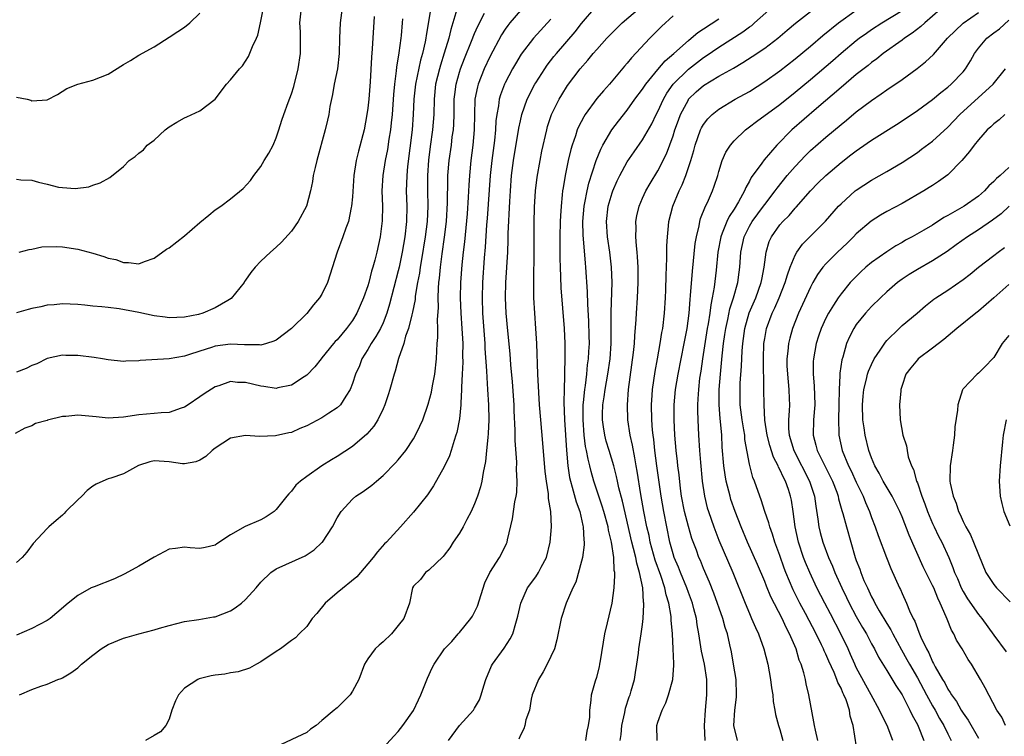
# Model space of a CAD drawing. Units: inches. Extents: x 2574000 to 2577000, y 1509000 to 1512000.
# Drawn here: x 2575683 to 2575812, y 1509194 to 1509287 of the extents above; entities that cross this region are included whole.
import ezdxf

# ---------------------------------------------------------------- set-up
doc = ezdxf.new("R2010")
doc.units = ezdxf.units.IN
doc.header["$MEASUREMENT"] = 0
doc.layers.add('LD25741509_2ft', color=100, linetype='Continuous')

msp = doc.modelspace()

# ---------------------------------------------------------------- linework, layer by layer
at = {"layer": 'LD25741509_2ft'}
for points, elevation in [([(2575725.65, 1509289), (2575725.38, 1509287), (2575725.3, 1509285), (2575725.26, 1509283), (2575725.02, 1509281), (2575724.6, 1509279), (2575724.37, 1509277.63), (2575724.05, 1509276.05), (2575723.9, 1509275), (2575723.74, 1509274.26), (2575723.42, 1509273), (2575722.31, 1509269), (2575722.09, 1509268.09), (2575721.86, 1509267), (2575721.75, 1509266.25), (2575721.51, 1509265), (2575720.96, 1509263), (2575719.88, 1509261), (2575719, 1509259.73), (2575717.72, 1509258.28), (2575717, 1509257.62), (2575716.24, 1509257), (2575715, 1509255.82), (2575714.24, 1509255), (2575713.68, 1509254.32), (2575713, 1509253.31), (2575712.87, 1509253.13), (2575712.8, 1509253), (2575711.1, 1509250.9), (2575710.65, 1509250.65), (2575709, 1509249.67), (2575707.4, 1509249), (2575706.83, 1509248.83), (2575705, 1509248.46), (2575703, 1509248.36), (2575702.45, 1509248.45), (2575701, 1509248.63), (2575699, 1509249.09), (2575696.43, 1509249.57), (2575695, 1509249.71), (2575694.16, 1509249.84), (2575693, 1509249.92), (2575691.95, 1509250.05), (2575691, 1509250.13), (2575689, 1509250.22), (2575687.9, 1509250.1), (2575687, 1509250.03), (2575686.18, 1509249.82), (2575685, 1509249.6), (2575684.52, 1509249.48), (2575682.98, 1509249.02)], 9110), ([(2575740.8, 1509289.2), (2575739.87, 1509286.13), (2575739.62, 1509285), (2575739.03, 1509283.03), (2575738.51, 1509281.49), (2575738.38, 1509281), (2575737.89, 1509279), (2575737.7, 1509277), (2575737.66, 1509275), (2575737.5, 1509273), (2575737.18, 1509270.82), (2575736.95, 1509269.05), (2575736.82, 1509267), (2575736.82, 1509265), (2575736.85, 1509263), (2575736.77, 1509261), (2575736.53, 1509259), (2575736.02, 1509256.02), (2575735.86, 1509255), (2575735.76, 1509254.24), (2575735.53, 1509253), (2575735.23, 1509251.23), (2575735.2, 1509250.8), (2575734.88, 1509249.12), (2575734.78, 1509248.78), (2575734.35, 1509247), (2575733.96, 1509245.96), (2575733.71, 1509245), (2575733.05, 1509243.05), (2575732.61, 1509241.39), (2575732.47, 1509241), (2575731.91, 1509239), (2575731.69, 1509238.31), (2575731.25, 1509237), (2575731, 1509236.44), (2575730.3, 1509235), (2575729.81, 1509234.19), (2575728.88, 1509233.12), (2575727, 1509231.51), (2575725, 1509230.22), (2575724.24, 1509229.76), (2575723, 1509228.98), (2575721, 1509227.61), (2575720.17, 1509227), (2575719.56, 1509226.44), (2575719, 1509225.67), (2575718.67, 1509225.33), (2575718.42, 1509225), (2575717, 1509223.26), (2575716.72, 1509223), (2575715.69, 1509222.31), (2575715, 1509221.9), (2575712.96, 1509221.04), (2575711, 1509219.97), (2575709.24, 1509218.76), (2575709, 1509218.58), (2575707.72, 1509218.28), (2575707, 1509218.16), (2575705.74, 1509218.26), (2575705, 1509218.35), (2575703.82, 1509218.18), (2575703, 1509218.07), (2575701, 1509217.03), (2575699, 1509215.83), (2575697.17, 1509214.83), (2575695.81, 1509214.19), (2575693.16, 1509213.16), (2575692.78, 1509213), (2575691, 1509211.99), (2575689.75, 1509211), (2575688.28, 1509209.72), (2575687.39, 1509209), (2575687, 1509208.74), (2575685, 1509207.67), (2575683, 1509206.83)], 9118), ([(2575737.28, 1509289), (2575736.64, 1509285.36), (2575736.61, 1509285), (2575736.52, 1509284.52), (2575736.17, 1509283), (2575735.89, 1509282.11), (2575735.24, 1509279), (2575735.04, 1509277), (2575734.96, 1509275), (2575734.8, 1509273), (2575734.21, 1509268.21), (2575734.1, 1509267), (2575734.08, 1509265.92), (2575734.05, 1509265), (2575734.12, 1509263), (2575734.09, 1509261), (2575733.86, 1509259), (2575733.52, 1509257), (2575733.11, 1509255), (2575733, 1509254.52), (2575731.85, 1509250.15), (2575731.49, 1509249), (2575731, 1509247.73), (2575730.67, 1509247), (2575730.08, 1509245.92), (2575729.46, 1509245), (2575729, 1509244.21), (2575728.23, 1509243), (2575727.9, 1509242.1), (2575727.41, 1509241), (2575727, 1509239.76), (2575726.71, 1509239), (2575726.11, 1509238.11), (2575725.43, 1509237), (2575725, 1509236.6), (2575723.88, 1509235.88), (2575723, 1509235.28), (2575721, 1509234.21), (2575720.12, 1509233.88), (2575719, 1509233.37), (2575718.68, 1509233.32), (2575716.9, 1509232.9), (2575714.83, 1509232.83), (2575713, 1509232.95), (2575711, 1509232.6), (2575709, 1509231.3), (2575708.62, 1509231), (2575707.78, 1509230.22), (2575707, 1509229.75), (2575706.47, 1509229.53), (2575705, 1509229.25), (2575704.74, 1509229.26), (2575703, 1509229.51), (2575701, 1509229.66), (2575700.47, 1509229.53), (2575698.97, 1509229.03), (2575697, 1509227.94), (2575695.36, 1509227.36), (2575695, 1509227.27), (2575694.29, 1509227), (2575693.4, 1509226.6), (2575693, 1509226.33), (2575692.25, 1509225.75), (2575691.53, 1509225), (2575691, 1509224.52), (2575689.46, 1509223), (2575689.25, 1509222.75), (2575689, 1509222.55), (2575688.19, 1509221.81), (2575687.21, 1509221), (2575687, 1509220.8), (2575685.16, 1509218.84), (2575684.32, 1509217.68), (2575683.74, 1509217), (2575683, 1509216.33)], 9116), ([(2575683, 1509266.53), (2575683.55, 1509266.45), (2575685, 1509266.39), (2575685.86, 1509266.14), (2575687, 1509265.9), (2575688.5, 1509265.5), (2575689, 1509265.43), (2575690.69, 1509265.31), (2575692.47, 1509265.54), (2575693, 1509265.77), (2575693.96, 1509266.04), (2575695.22, 1509266.78), (2575697, 1509268.22), (2575697.76, 1509269), (2575698.51, 1509269.49), (2575699, 1509269.96), (2575699.61, 1509270.39), (2575700.11, 1509271), (2575701, 1509271.67), (2575702.45, 1509273), (2575703, 1509273.4), (2575704.01, 1509273.99), (2575705, 1509274.59), (2575705.31, 1509274.69), (2575707, 1509275.49), (2575709, 1509277), (2575710.48, 1509279), (2575711, 1509279.54), (2575712.22, 1509281), (2575712.61, 1509281.39), (2575713, 1509281.99), (2575713.39, 1509282.61), (2575713.9, 1509283.9), (2575714.41, 1509285), (2575714.58, 1509285.42), (2575714.97, 1509287), (2575715.36, 1509289)], 9106), ([(2575683.33, 1509257), (2575684.65, 1509257.35), (2575685, 1509257.38), (2575686.32, 1509257.68), (2575688.26, 1509257.74), (2575689, 1509257.69), (2575691, 1509257.38), (2575693, 1509256.84), (2575694.42, 1509256.42), (2575695, 1509256.2), (2575696.01, 1509256.01), (2575697, 1509255.61), (2575697.64, 1509255.64), (2575699, 1509255.44), (2575699.74, 1509255.74), (2575701, 1509256.18), (2575702.63, 1509257.37), (2575703, 1509257.56), (2575705, 1509259.1), (2575707, 1509260.88), (2575708.16, 1509261.84), (2575709, 1509262.51), (2575709.74, 1509263), (2575711, 1509263.95), (2575712.67, 1509265.33), (2575713.64, 1509266.36), (2575714.06, 1509267), (2575715, 1509268.22), (2575715.45, 1509269), (2575716.06, 1509269.94), (2575716.6, 1509271), (2575717, 1509271.94), (2575717.36, 1509273), (2575717.74, 1509274.26), (2575717.99, 1509275), (2575718.59, 1509276.59), (2575719, 1509277.74), (2575719.3, 1509278.7), (2575719.89, 1509281), (2575720.19, 1509283), (2575720.17, 1509284.17), (2575720.2, 1509285), (2575720.18, 1509285.82), (2575720.12, 1509287), (2575720.32, 1509289)], 9108), ([(2575749, 1509288.62), (2575747.61, 1509287), (2575747.34, 1509286.66), (2575747, 1509286.17), (2575746.54, 1509285.46), (2575745, 1509282.56), (2575744.26, 1509281), (2575743.46, 1509279), (2575743.36, 1509278.64), (2575743.04, 1509277), (2575742.97, 1509275), (2575742.94, 1509273), (2575742.76, 1509271), (2575742.5, 1509269), (2575742.32, 1509267), (2575742.23, 1509265.77), (2575742.17, 1509264.17), (2575742.01, 1509262.01), (2575741.66, 1509258.34), (2575741.5, 1509257), (2575741.33, 1509255.33), (2575741.15, 1509253), (2575741.1, 1509251), (2575741.18, 1509249), (2575741.33, 1509247), (2575741.44, 1509245), (2575741.42, 1509243.42), (2575741.44, 1509242.56), (2575741.35, 1509241), (2575741.28, 1509239.28), (2575741.29, 1509239), (2575741.19, 1509237.19), (2575741.19, 1509237), (2575741, 1509235.16), (2575740.66, 1509233.34), (2575740.56, 1509233), (2575740.31, 1509232.31), (2575739.93, 1509231), (2575739.69, 1509230.31), (2575739, 1509228.86), (2575737.62, 1509226.38), (2575736.81, 1509225.19), (2575735, 1509222.94), (2575733.27, 1509221), (2575731.44, 1509219), (2575731.21, 1509218.79), (2575730.26, 1509217.74), (2575729.7, 1509217), (2575729, 1509216.14), (2575727.55, 1509214.45), (2575725, 1509212.36), (2575723.43, 1509211), (2575722.33, 1509209.67), (2575721.7, 1509209), (2575721, 1509207.93), (2575720.01, 1509207), (2575719.52, 1509206.48), (2575719, 1509206.1), (2575717.56, 1509205), (2575717, 1509204.68), (2575715, 1509203.33), (2575714.44, 1509203), (2575713.51, 1509202.49), (2575712.01, 1509201.99), (2575711, 1509201.87), (2575710.28, 1509201.72), (2575709, 1509201.58), (2575708.5, 1509201.5), (2575706.91, 1509201.09), (2575706.74, 1509201), (2575705, 1509199.86), (2575704.19, 1509199), (2575703.8, 1509198.2), (2575703.35, 1509197), (2575703, 1509195.82), (2575702.54, 1509195), (2575701.85, 1509194.15), (2575701, 1509193.69), (2575699.9, 1509193)], 9122), ([(2575731, 1509192.06), (2575732.43, 1509193.57), (2575733, 1509194.2), (2575733.6, 1509195), (2575735, 1509196.95), (2575735.64, 1509198.36), (2575735.96, 1509199), (2575736.81, 1509201.19), (2575737.45, 1509202.55), (2575737.72, 1509203), (2575739.07, 1509205), (2575740, 1509206), (2575740.85, 1509207), (2575741, 1509207.14), (2575742.52, 1509209), (2575742.71, 1509209.29), (2575743.38, 1509210.62), (2575744.34, 1509213.66), (2575744.98, 1509215), (2575746.27, 1509217), (2575746.53, 1509217.47), (2575747.18, 1509218.82), (2575747.25, 1509219), (2575747.3, 1509219.3), (2575747.95, 1509222.05), (2575748.29, 1509224.29), (2575748.45, 1509225), (2575748.51, 1509225.49), (2575748.57, 1509227), (2575748.5, 1509228.5), (2575748.51, 1509229.49), (2575748.32, 1509232.32), (2575748.33, 1509233.67), (2575748.2, 1509236.2), (2575748.18, 1509237), (2575747.98, 1509239.98), (2575747.76, 1509242.24), (2575747.66, 1509243.66), (2575747.34, 1509246.66), (2575747.13, 1509249), (2575747.04, 1509251), (2575747.09, 1509253), (2575747.33, 1509257), (2575747.4, 1509258.6), (2575747.41, 1509259.41), (2575747.61, 1509263.61), (2575747.69, 1509265), (2575747.85, 1509267), (2575748.11, 1509269), (2575748.8, 1509273.2), (2575749, 1509274.18), (2575749.19, 1509275), (2575749.89, 1509277), (2575750.91, 1509279), (2575751, 1509279.15), (2575752.19, 1509281), (2575752.52, 1509281.48), (2575753.39, 1509282.61), (2575753.71, 1509283), (2575756.16, 1509285.84), (2575757, 1509286.91), (2575758.87, 1509289.13)], 9126), ([(2575739.56, 1509193), (2575741, 1509194.98), (2575742.85, 1509197), (2575743, 1509197.23), (2575743.64, 1509198.36), (2575743.87, 1509199), (2575744.19, 1509200.19), (2575744.48, 1509201), (2575745.21, 1509202.79), (2575745.33, 1509203), (2575746.87, 1509205.13), (2575747.67, 1509206.33), (2575748, 1509207), (2575748.38, 1509208.38), (2575748.59, 1509209), (2575748.68, 1509209.32), (2575749.04, 1509211), (2575749.93, 1509213), (2575751, 1509214.45), (2575751.37, 1509215), (2575751.73, 1509215.73), (2575752.4, 1509217), (2575752.9, 1509219), (2575753.07, 1509221), (2575752.99, 1509223), (2575752.7, 1509224.7), (2575752.7, 1509225), (2575752.68, 1509225.32), (2575752.4, 1509227), (2575752.25, 1509228.25), (2575751.95, 1509231.95), (2575751.66, 1509235), (2575751.5, 1509237), (2575751.4, 1509238.6), (2575751.29, 1509241), (2575751.15, 1509245), (2575751.04, 1509247), (2575750.88, 1509249), (2575750.75, 1509251), (2575750.74, 1509253), (2575750.8, 1509257.2), (2575750.81, 1509260.81), (2575750.86, 1509262.86), (2575750.98, 1509265), (2575751.18, 1509266.82), (2575751.57, 1509269), (2575751.81, 1509270.19), (2575752.44, 1509273), (2575752.57, 1509273.43), (2575753.09, 1509275), (2575754.08, 1509277), (2575754.42, 1509277.58), (2575755.19, 1509278.81), (2575756.84, 1509281), (2575757.85, 1509282.15), (2575758.54, 1509283), (2575759, 1509283.54), (2575760.32, 1509285), (2575761, 1509285.73), (2575762.31, 1509287), (2575764.65, 1509289)], 9128), ([(2575762.09, 1509193), (2575762.2, 1509193.8), (2575762.27, 1509195), (2575762.67, 1509196.67), (2575762.77, 1509197.23), (2575763.26, 1509198.74), (2575763.37, 1509199), (2575763.53, 1509199.53), (2575763.93, 1509201), (2575764.06, 1509201.94), (2575764.26, 1509203), (2575764.46, 1509204.46), (2575764.52, 1509205), (2575764.83, 1509207), (2575765, 1509208.23), (2575765.09, 1509209), (2575765.17, 1509210.83), (2575765.15, 1509211), (2575765.13, 1509211.13), (2575765.02, 1509213), (2575764.62, 1509215), (2575764.23, 1509216.23), (2575764.1, 1509217), (2575763.83, 1509218.17), (2575763.6, 1509219), (2575762.36, 1509224.36), (2575761.89, 1509226.11), (2575761.7, 1509227), (2575761.59, 1509227.59), (2575761.23, 1509229), (2575760.63, 1509231), (2575760.24, 1509232.24), (2575760.04, 1509233), (2575759.89, 1509234.11), (2575759.74, 1509235), (2575759.75, 1509235.75), (2575759.81, 1509237), (2575759.98, 1509238.02), (2575760.12, 1509239), (2575760.47, 1509241), (2575760.75, 1509243), (2575760.88, 1509245), (2575760.89, 1509249.11), (2575761.01, 1509253), (2575760.95, 1509255), (2575760.71, 1509257), (2575760.4, 1509259), (2575760.26, 1509261), (2575760.5, 1509263), (2575761, 1509264.73), (2575761.09, 1509265), (2575761.68, 1509266.32), (2575762.01, 1509267), (2575763, 1509268.79), (2575763.9, 1509270.1), (2575765, 1509271.68), (2575766.21, 1509273.79), (2575766.79, 1509275), (2575767, 1509275.4), (2575767.73, 1509277), (2575768.19, 1509277.81), (2575769.02, 1509279), (2575771, 1509280.95), (2575773, 1509282.48), (2575773.32, 1509282.68), (2575775, 1509283.85), (2575778.16, 1509285.84), (2575779, 1509286.48), (2575779.31, 1509286.69), (2575779.67, 1509287), (2575781.88, 1509289)], 9134), ([(2575773.19, 1509193), (2575773.11, 1509195), (2575773.24, 1509197), (2575773.44, 1509199), (2575773.43, 1509201), (2575773.1, 1509203), (2575772.72, 1509204.72), (2575772.38, 1509207), (2575772.17, 1509208.17), (2575772.06, 1509209), (2575771.74, 1509210.26), (2575771.53, 1509211), (2575771, 1509212.42), (2575770.8, 1509213), (2575769.98, 1509215), (2575769.71, 1509215.71), (2575769.15, 1509217), (2575769, 1509217.48), (2575768.59, 1509219), (2575768.18, 1509221), (2575767.78, 1509223), (2575767.44, 1509225), (2575766.86, 1509229), (2575766.59, 1509231), (2575766.46, 1509232.46), (2575766.39, 1509233), (2575766.32, 1509233.68), (2575766.23, 1509235), (2575766.18, 1509237), (2575766.26, 1509238.26), (2575766.29, 1509239), (2575766.64, 1509241.36), (2575766.96, 1509243), (2575767.32, 1509245), (2575767.54, 1509246.46), (2575767.65, 1509247), (2575767.88, 1509249), (2575768.01, 1509251), (2575768.05, 1509252.05), (2575768.08, 1509253.92), (2575768.19, 1509256.19), (2575768.18, 1509257.82), (2575768.25, 1509259), (2575768.41, 1509260.41), (2575768.45, 1509261), (2575768.97, 1509263), (2575769.8, 1509265), (2575770.2, 1509265.8), (2575770.67, 1509267), (2575771.33, 1509269), (2575771.71, 1509270.29), (2575771.89, 1509271), (2575772.61, 1509273), (2575772.73, 1509273.27), (2575773, 1509273.72), (2575773.55, 1509274.45), (2575774.1, 1509275), (2575775, 1509275.72), (2575777.15, 1509277), (2575779, 1509278.04), (2575781, 1509279.33), (2575783, 1509280.75), (2575785, 1509282.29), (2575787, 1509283.98), (2575788.62, 1509285.38), (2575790.66, 1509287), (2575793, 1509288.66)], 9138), ([(2575777.45, 1509193), (2575776.98, 1509195), (2575777.09, 1509197), (2575777.31, 1509198.69), (2575777.32, 1509199), (2575777.26, 1509201), (2575776.93, 1509203), (2575776.64, 1509204.64), (2575776.45, 1509205.55), (2575776.11, 1509207), (2575775.82, 1509207.82), (2575775.52, 1509209), (2575774.33, 1509212.33), (2575773.77, 1509213.77), (2575773, 1509215.55), (2575772.58, 1509216.58), (2575772.39, 1509217), (2575772.05, 1509217.95), (2575771.47, 1509219.47), (2575771, 1509221.05), (2575770.5, 1509223), (2575770.12, 1509225), (2575769.99, 1509226.01), (2575769.8, 1509227.8), (2575769.63, 1509229), (2575769.57, 1509229.57), (2575769.39, 1509231), (2575769.24, 1509233), (2575769.15, 1509235), (2575769.14, 1509237), (2575769.32, 1509239), (2575769.66, 1509241), (2575770.46, 1509245), (2575770.84, 1509247), (2575771.09, 1509249), (2575771.22, 1509250.78), (2575771.29, 1509251.29), (2575771.53, 1509254.47), (2575771.9, 1509258.1), (2575772.06, 1509259), (2575772.41, 1509260.41), (2575772.51, 1509261), (2575772.61, 1509261.39), (2575773.25, 1509263), (2575773.49, 1509263.49), (2575774.17, 1509265), (2575774.39, 1509265.61), (2575774.85, 1509267), (2575775, 1509267.56), (2575775.45, 1509269), (2575775.92, 1509270.08), (2575776.51, 1509271), (2575777, 1509271.58), (2575778.47, 1509273), (2575779, 1509273.38), (2575779.92, 1509274.08), (2575783, 1509276.33), (2575785, 1509277.92), (2575787, 1509279.59), (2575789.91, 1509282.09), (2575791, 1509283.05), (2575793, 1509284.7), (2575793.39, 1509285), (2575794.33, 1509285.67), (2575795, 1509286.13), (2575796.37, 1509287), (2575799, 1509288.63)], 9140), ([(2575805, 1509289.62), (2575801.96, 1509287), (2575801.47, 1509286.53), (2575800.34, 1509285.66), (2575799.32, 1509285), (2575799, 1509284.75), (2575796.51, 1509283), (2575795.68, 1509282.32), (2575795, 1509281.84), (2575794.55, 1509281.45), (2575793, 1509280.23), (2575791, 1509278.54), (2575787.79, 1509275.79), (2575784.57, 1509273), (2575782.58, 1509271), (2575780.93, 1509269.07), (2575780.63, 1509268.64), (2575779.25, 1509266.75), (2575779, 1509266.26), (2575778.54, 1509265.46), (2575778.37, 1509265), (2575777.59, 1509263.59), (2575777, 1509262.62), (2575776.34, 1509261.66), (2575776.03, 1509261), (2575775.45, 1509259.45), (2575775.25, 1509259), (2575774.86, 1509257), (2575774.63, 1509254.63), (2575774.38, 1509252.38), (2575774.14, 1509251), (2575773.93, 1509250.07), (2575773.8, 1509249), (2575773.59, 1509247.6), (2575773.48, 1509247), (2575772.84, 1509243), (2575772.62, 1509241.38), (2575772.48, 1509240.48), (2575772.31, 1509239), (2575772.25, 1509237.75), (2575772.19, 1509237), (2575772.19, 1509236.19), (2575772.23, 1509235), (2575772.32, 1509233), (2575772.45, 1509231), (2575772.58, 1509229.42), (2575772.83, 1509227), (2575773.11, 1509225), (2575773.48, 1509223.48), (2575773.62, 1509223), (2575774.32, 1509221), (2575775, 1509219.27), (2575776.82, 1509215), (2575778.43, 1509211), (2575779, 1509209.64), (2575779.29, 1509209), (2575779.8, 1509207.8), (2575780.18, 1509207), (2575780.89, 1509205), (2575781.4, 1509203), (2575781.77, 1509201), (2575781.9, 1509199.9), (2575782.05, 1509199), (2575782.12, 1509198.12), (2575782.34, 1509197), (2575782.43, 1509196.43), (2575782.81, 1509195), (2575783, 1509194.45), (2575783.4, 1509193)], 9142), ([(2575733.55, 1509287.55), (2575733.49, 1509287), (2575733.36, 1509285.36), (2575733.32, 1509285), (2575733.07, 1509283.07), (2575732.77, 1509281.23), (2575732.74, 1509280.74), (2575732.5, 1509279), (2575732.37, 1509277.63), (2575732.18, 1509275), (2575732.08, 1509273.92), (2575731.97, 1509273), (2575731.77, 1509271.77), (2575731.57, 1509270.43), (2575731.3, 1509269), (2575730.99, 1509267), (2575730.86, 1509265), (2575730.93, 1509263), (2575730.91, 1509261.09), (2575730.64, 1509259), (2575730.2, 1509257), (2575729.93, 1509255.93), (2575729.67, 1509255), (2575729.51, 1509254.49), (2575729.12, 1509253), (2575729, 1509252.58), (2575728.44, 1509251), (2575727.58, 1509249), (2575727, 1509248.03), (2575726.23, 1509247), (2575725, 1509245.51), (2575724.74, 1509245.26), (2575724.51, 1509245), (2575723, 1509243.13), (2575722.88, 1509243), (2575722.05, 1509241.95), (2575721, 1509240.86), (2575720.65, 1509240.65), (2575719, 1509239.56), (2575717.2, 1509239.2), (2575717, 1509239.14), (2575715.39, 1509239.39), (2575715, 1509239.41), (2575713, 1509239.92), (2575711.92, 1509239.92), (2575711, 1509240.05), (2575709.48, 1509239.48), (2575709, 1509239.34), (2575707.56, 1509238.44), (2575707, 1509238.02), (2575705.49, 1509237), (2575705, 1509236.69), (2575704.56, 1509236.56), (2575703, 1509235.99), (2575701.94, 1509235.94), (2575701, 1509235.83), (2575699, 1509235.68), (2575697, 1509235.37), (2575695, 1509235.23), (2575693.43, 1509235.43), (2575691, 1509235.64), (2575689.46, 1509235.46), (2575689, 1509235.45), (2575687.04, 1509234.96), (2575687, 1509234.94), (2575685.48, 1509234.52), (2575685, 1509234.22), (2575684.07, 1509233.93), (2575682.79, 1509233.21)], 9114), ([(2575683, 1509277.28), (2575684.4, 1509277), (2575684.87, 1509276.87), (2575685, 1509276.82), (2575687, 1509276.94), (2575688.35, 1509277.65), (2575689.57, 1509278.43), (2575691, 1509279), (2575693, 1509279.5), (2575695, 1509280.31), (2575697, 1509281.56), (2575697.92, 1509282.08), (2575699, 1509282.8), (2575701, 1509283.86), (2575703, 1509285.12), (2575704.13, 1509285.87), (2575705, 1509286.47), (2575705.67, 1509287), (2575707, 1509288.29)], 9104), ([(2575729.83, 1509287.83), (2575729.6, 1509283.6), (2575729.5, 1509282.5), (2575729.3, 1509279.3), (2575729.12, 1509277), (2575729, 1509275.85), (2575728.89, 1509275), (2575728.51, 1509273), (2575727.79, 1509270.21), (2575727.49, 1509269), (2575727.19, 1509267), (2575727, 1509264.22), (2575726.89, 1509263), (2575726.84, 1509262.84), (2575726.46, 1509261), (2575726.11, 1509260.11), (2575725.73, 1509259), (2575724.98, 1509257), (2575723.72, 1509253), (2575723, 1509251.49), (2575722.7, 1509251), (2575721.9, 1509250.1), (2575721, 1509248.96), (2575718.99, 1509247), (2575717, 1509245.47), (2575716.69, 1509245.31), (2575715.74, 1509245), (2575715, 1509244.8), (2575714.83, 1509244.83), (2575713, 1509244.83), (2575712.85, 1509244.85), (2575711, 1509244.93), (2575709, 1509244.68), (2575708.51, 1509244.51), (2575707, 1509244.03), (2575705.51, 1509243.51), (2575705, 1509243.36), (2575703, 1509243.01), (2575699.2, 1509242.8), (2575699, 1509242.76), (2575697.3, 1509242.7), (2575697, 1509242.67), (2575695, 1509242.86), (2575694.26, 1509243), (2575693.17, 1509243.17), (2575691, 1509243.44), (2575689.45, 1509243.45), (2575689, 1509243.47), (2575687, 1509243.06), (2575685.63, 1509242.37), (2575685, 1509242.15), (2575684.26, 1509241.74), (2575683, 1509241.25)], 9112), ([(2575683.38, 1509199), (2575685, 1509199.69), (2575686.15, 1509200.15), (2575687, 1509200.41), (2575688.41, 1509201), (2575688.85, 1509201.15), (2575689, 1509201.23), (2575690.11, 1509201.89), (2575691, 1509202.53), (2575691.51, 1509203), (2575693, 1509204.19), (2575694.08, 1509205), (2575695, 1509205.58), (2575697, 1509206.42), (2575697.47, 1509206.53), (2575699, 1509206.98), (2575701, 1509207.49), (2575701.72, 1509207.72), (2575703, 1509208.08), (2575705, 1509208.59), (2575706.85, 1509208.85), (2575708.8, 1509209.2), (2575709, 1509209.21), (2575711, 1509209.99), (2575711.62, 1509210.38), (2575712.45, 1509211), (2575713, 1509211.48), (2575714.37, 1509213), (2575715, 1509213.76), (2575716.29, 1509215), (2575717, 1509215.49), (2575720.8, 1509217.2), (2575721.99, 1509218.01), (2575723, 1509218.94), (2575723.06, 1509219), (2575724.37, 1509221), (2575725, 1509222.18), (2575725.5, 1509223), (2575727, 1509224.62), (2575727.44, 1509225), (2575728.38, 1509225.62), (2575729.54, 1509226.46), (2575730.14, 1509227), (2575731, 1509227.71), (2575732.63, 1509229.37), (2575733, 1509229.79), (2575733.97, 1509231), (2575735, 1509232.55), (2575735.27, 1509233), (2575735.83, 1509234.17), (2575736.2, 1509235), (2575736.92, 1509237.08), (2575737.35, 1509238.65), (2575737.49, 1509239.49), (2575737.79, 1509241), (2575738.01, 1509243), (2575738.05, 1509244.05), (2575738.11, 1509245), (2575738.18, 1509245.82), (2575738.17, 1509247), (2575738.13, 1509248.13), (2575738.25, 1509249.75), (2575738.22, 1509251), (2575738.27, 1509252.27), (2575738.33, 1509253), (2575738.41, 1509253.59), (2575738.54, 1509255), (2575738.76, 1509256.76), (2575739.07, 1509258.93), (2575739.31, 1509261), (2575739.46, 1509263.46), (2575739.48, 1509266.52), (2575739.5, 1509267), (2575739.66, 1509269), (2575739.95, 1509271), (2575740.08, 1509272.08), (2575740.22, 1509273), (2575740.27, 1509273.73), (2575740.31, 1509275), (2575740.33, 1509277), (2575740.39, 1509277.61), (2575740.57, 1509279), (2575741, 1509280.54), (2575741.14, 1509281), (2575741.66, 1509282.34), (2575742.61, 1509284.61), (2575743, 1509285.61), (2575743.41, 1509286.59), (2575744.28, 1509288.28)], 9120), ([(2575753, 1509287.5), (2575750.7, 1509285), (2575749.1, 1509282.9), (2575748.34, 1509281.66), (2575747.97, 1509281), (2575747, 1509279.17), (2575746.92, 1509279), (2575746.4, 1509277.6), (2575746.23, 1509277), (2575746.13, 1509276.13), (2575745.91, 1509275), (2575745.8, 1509274.2), (2575745.74, 1509273), (2575745.59, 1509271.59), (2575745.24, 1509269), (2575745.04, 1509267), (2575744.63, 1509261.37), (2575744.56, 1509260.56), (2575744.37, 1509257.63), (2575744.25, 1509256.25), (2575744.03, 1509253), (2575743.97, 1509251), (2575744.03, 1509249), (2575744.35, 1509245), (2575744.36, 1509244.36), (2575744.56, 1509241.44), (2575744.58, 1509240.58), (2575744.7, 1509239), (2575744.83, 1509237), (2575744.85, 1509235), (2575744.77, 1509233.23), (2575744.71, 1509232.71), (2575744.57, 1509231), (2575744.44, 1509229.56), (2575744.12, 1509228.12), (2575743.94, 1509227), (2575743.76, 1509226.24), (2575743.37, 1509225), (2575743, 1509224.01), (2575742.56, 1509223), (2575741.98, 1509221.98), (2575741.48, 1509221), (2575741, 1509220.18), (2575740.2, 1509219), (2575739.75, 1509218.25), (2575739, 1509217.28), (2575738.89, 1509217.11), (2575737, 1509215.31), (2575736.58, 1509215), (2575735.89, 1509214.11), (2575735, 1509213.23), (2575734.86, 1509213), (2575734.45, 1509211), (2575733.71, 1509209), (2575733, 1509208.06), (2575732.09, 1509207), (2575731, 1509205.92), (2575730.48, 1509205.52), (2575729.96, 1509205), (2575729, 1509203.7), (2575728.58, 1509203), (2575727.82, 1509201), (2575727, 1509199.47), (2575726.68, 1509199), (2575725, 1509197.3), (2575724.82, 1509197.18), (2575724.59, 1509197), (2575723, 1509195.62), (2575722.25, 1509195), (2575721.5, 1509194.5), (2575721, 1509194.06), (2575717, 1509192.19)], 9124), ([(2575769, 1509287.93), (2575767.48, 1509286.52), (2575765.97, 1509285), (2575763.56, 1509282.44), (2575763, 1509281.73), (2575762.65, 1509281.35), (2575760.65, 1509279), (2575759.87, 1509278.13), (2575759, 1509277.1), (2575757.48, 1509275), (2575757.29, 1509274.71), (2575756.61, 1509273.39), (2575756.45, 1509273), (2575756.21, 1509272.21), (2575755.77, 1509271), (2575755.59, 1509270.41), (2575755.27, 1509269), (2575754.85, 1509267), (2575754.58, 1509265.42), (2575754.53, 1509265), (2575754.49, 1509264.49), (2575754.32, 1509263), (2575754.25, 1509261.75), (2575754.22, 1509261), (2575754.18, 1509259), (2575754.17, 1509257), (2575754.17, 1509256.17), (2575754.2, 1509255), (2575754.26, 1509253.74), (2575754.31, 1509252.31), (2575754.73, 1509247), (2575754.8, 1509245), (2575754.8, 1509243), (2575754.76, 1509241.23), (2575754.78, 1509240.78), (2575754.72, 1509239), (2575754.68, 1509237.32), (2575754.77, 1509235), (2575755.05, 1509231.05), (2575755.23, 1509229), (2575755.45, 1509227.45), (2575755.55, 1509227), (2575755.8, 1509226.2), (2575756.29, 1509224.29), (2575756.77, 1509223), (2575757.18, 1509221.18), (2575757.23, 1509221), (2575757.3, 1509219.3), (2575757.35, 1509219), (2575757.35, 1509218.65), (2575757.12, 1509217), (2575757, 1509216.51), (2575756.26, 1509213.74), (2575755.88, 1509213), (2575755, 1509211), (2575754.34, 1509209), (2575753.79, 1509206.21), (2575753.47, 1509205), (2575752.52, 1509203), (2575751.98, 1509202.02), (2575751.35, 1509201), (2575750.56, 1509199), (2575750.41, 1509198.41), (2575750.17, 1509197), (2575749.7, 1509195.7), (2575749.58, 1509195), (2575749.46, 1509194.54), (2575749, 1509193.73), (2575748.8, 1509193.2)], 9130), ([(2575757.55, 1509193), (2575757.75, 1509194.25), (2575757.93, 1509195), (2575758.09, 1509196.09), (2575758.11, 1509197), (2575758.28, 1509198.28), (2575758.31, 1509199), (2575758.84, 1509200.84), (2575759, 1509201.33), (2575759.35, 1509202.65), (2575759.42, 1509203), (2575759.47, 1509203.47), (2575760.08, 1509207), (2575760.43, 1509208.43), (2575761.01, 1509210.99), (2575761.27, 1509213), (2575761.37, 1509214.63), (2575761.35, 1509215), (2575761.28, 1509215.28), (2575761.22, 1509217), (2575760.93, 1509219), (2575760.55, 1509220.55), (2575760.49, 1509221), (2575759.95, 1509223), (2575759.73, 1509223.73), (2575758.64, 1509227), (2575758.27, 1509228.27), (2575758.1, 1509229), (2575757.86, 1509229.86), (2575757.66, 1509231), (2575757.53, 1509231.53), (2575757.34, 1509233), (2575757.2, 1509235), (2575757.23, 1509237), (2575757.27, 1509237.27), (2575757.43, 1509239), (2575757.51, 1509239.51), (2575757.69, 1509241), (2575757.8, 1509242.2), (2575757.92, 1509243), (2575757.98, 1509243.98), (2575758.03, 1509245), (2575758.02, 1509246.02), (2575757.96, 1509247.96), (2575757.82, 1509250.18), (2575757.79, 1509251.79), (2575757.59, 1509255), (2575757.52, 1509255.52), (2575757.27, 1509258.73), (2575757.22, 1509259.22), (2575757.18, 1509261), (2575757.34, 1509263), (2575757.45, 1509263.45), (2575757.74, 1509265), (2575757.97, 1509266.03), (2575758.92, 1509269), (2575759.52, 1509270.48), (2575759.8, 1509271), (2575760.99, 1509273.01), (2575761.85, 1509274.15), (2575763, 1509275.58), (2575764.01, 1509277), (2575765, 1509278.31), (2575765.44, 1509279), (2575767, 1509280.92), (2575767.95, 1509282.05), (2575769.09, 1509283), (2575771, 1509284.7), (2575771.39, 1509285), (2575772.23, 1509285.77), (2575773, 1509286.23), (2575775, 1509287.54)], 9132), ([(2575766.92, 1509193), (2575766.88, 1509195), (2575767, 1509195.41), (2575767.56, 1509197), (2575768.06, 1509197.94), (2575768.4, 1509199), (2575768.98, 1509201), (2575769.11, 1509202.89), (2575769.09, 1509203.09), (2575769.01, 1509205), (2575768.91, 1509207), (2575768.77, 1509208.77), (2575768.77, 1509209), (2575768.75, 1509209.25), (2575768.45, 1509211), (2575768.09, 1509212.09), (2575767.92, 1509213), (2575767.39, 1509214.61), (2575766.65, 1509216.65), (2575766.02, 1509219), (2575765.85, 1509219.85), (2575765.58, 1509221), (2575765.18, 1509223), (2575764.78, 1509225.22), (2575764.3, 1509228.3), (2575764.18, 1509229), (2575763.97, 1509230.03), (2575763.7, 1509231.7), (2575763.38, 1509233), (2575763.06, 1509235), (2575763.01, 1509237), (2575763.17, 1509239), (2575763.83, 1509243.83), (2575763.93, 1509245), (2575763.97, 1509246.03), (2575764.18, 1509248.18), (2575764.22, 1509249), (2575764.36, 1509251), (2575764.44, 1509253), (2575764.42, 1509255), (2575764.36, 1509256.36), (2575764.3, 1509257), (2575764.21, 1509257.79), (2575764.14, 1509259), (2575764.16, 1509260.17), (2575764.13, 1509261), (2575764.26, 1509261.74), (2575764.55, 1509263), (2575765, 1509264.04), (2575765.43, 1509265), (2575766.01, 1509265.99), (2575767, 1509267.63), (2575768.14, 1509269.86), (2575769, 1509272.23), (2575769.25, 1509273), (2575769.71, 1509274.29), (2575769.98, 1509275), (2575771, 1509276.94), (2575771.04, 1509277), (2575772.03, 1509277.97), (2575773, 1509278.82), (2575775, 1509280.03), (2575776.9, 1509281.1), (2575778.16, 1509281.84), (2575779.38, 1509282.62), (2575781, 1509283.71), (2575782.73, 1509285), (2575783.96, 1509286.04), (2575785.04, 1509286.96), (2575787, 1509288.49)], 9136), ([(2575787.98, 1509193), (2575787.64, 1509194.36), (2575787.52, 1509195), (2575787.46, 1509195.46), (2575787, 1509197.83), (2575786.8, 1509199), (2575786.45, 1509200.45), (2575786.35, 1509201), (2575786.14, 1509201.86), (2575785.78, 1509203), (2575785.54, 1509203.54), (2575785.12, 1509205), (2575784.26, 1509207), (2575783.8, 1509207.8), (2575783.27, 1509209), (2575781.82, 1509211.82), (2575781.23, 1509213.23), (2575781, 1509213.84), (2575780.05, 1509216.05), (2575778.76, 1509219), (2575777.91, 1509221), (2575777.14, 1509223), (2575776.58, 1509224.58), (2575776.46, 1509225), (2575776.31, 1509225.69), (2575775.96, 1509227), (2575775.81, 1509227.81), (2575775.63, 1509229), (2575775.44, 1509231.44), (2575775.37, 1509233), (2575775.22, 1509234.78), (2575775.17, 1509235.17), (2575775.04, 1509237), (2575775.05, 1509239), (2575775.2, 1509241), (2575775.42, 1509243.42), (2575775.61, 1509245), (2575775.8, 1509246.2), (2575775.91, 1509247), (2575776.18, 1509248.18), (2575776.45, 1509249.55), (2575776.93, 1509251), (2575777.48, 1509253), (2575777.64, 1509254.36), (2575777.74, 1509255), (2575777.87, 1509257), (2575778.3, 1509259), (2575779, 1509260.39), (2575779.35, 1509261), (2575780.83, 1509263), (2575781, 1509263.24), (2575782.36, 1509265), (2575782.62, 1509265.38), (2575783.96, 1509267), (2575785, 1509268.22), (2575786.35, 1509269.65), (2575787, 1509270.28), (2575789, 1509272.04), (2575791, 1509273.72), (2575791.72, 1509274.28), (2575793, 1509275.35), (2575795, 1509276.86), (2575796.28, 1509277.72), (2575797, 1509278.24), (2575799, 1509279.61), (2575800.97, 1509281.03), (2575802.09, 1509281.91), (2575803.12, 1509282.88), (2575804.94, 1509285), (2575807.01, 1509286.99), (2575809, 1509288.37)], 9144), ([(2575793.23, 1509190.77), (2575792.59, 1509195), (2575792.22, 1509196.22), (2575792.11, 1509197), (2575791.66, 1509198.34), (2575791.38, 1509199), (2575791.24, 1509199.24), (2575791, 1509199.85), (2575790.59, 1509200.59), (2575790.47, 1509201), (2575790.1, 1509201.9), (2575789.4, 1509203.4), (2575789, 1509204.33), (2575788.78, 1509204.78), (2575788.7, 1509205), (2575788.44, 1509205.56), (2575787.74, 1509207), (2575786.34, 1509209.66), (2575785.61, 1509211), (2575784.74, 1509212.74), (2575783.79, 1509215), (2575783.57, 1509215.57), (2575783, 1509217.23), (2575782.35, 1509219), (2575782.04, 1509220.04), (2575781.66, 1509221), (2575781.54, 1509221.54), (2575781, 1509223), (2575780.54, 1509224.54), (2575780.35, 1509225), (2575779.65, 1509227), (2575779.45, 1509227.45), (2575779, 1509229.19), (2575778.42, 1509232.42), (2575778.38, 1509233), (2575778.28, 1509233.72), (2575778.07, 1509235), (2575777.81, 1509237), (2575777.77, 1509239), (2575777.81, 1509239.81), (2575777.97, 1509242.03), (2575778.05, 1509244.05), (2575778.13, 1509245), (2575778.4, 1509247), (2575778.98, 1509249.02), (2575779.83, 1509251), (2575780.56, 1509253), (2575780.61, 1509253.39), (2575780.95, 1509255), (2575781.19, 1509257), (2575781.61, 1509258.39), (2575781.88, 1509259), (2575783, 1509260.55), (2575783.39, 1509261), (2575784.2, 1509261.8), (2575785, 1509262.76), (2575785.12, 1509262.88), (2575787, 1509265.03), (2575787.98, 1509266.02), (2575789, 1509267.03), (2575791, 1509268.73), (2575792.29, 1509269.71), (2575793, 1509270.27), (2575793.44, 1509270.56), (2575795, 1509271.67), (2575798.28, 1509273.72), (2575799, 1509274.18), (2575801, 1509275.53), (2575803, 1509276.99), (2575804.09, 1509277.91), (2575805, 1509278.61), (2575805.45, 1509279), (2575807, 1509280.62), (2575807.32, 1509281), (2575807.96, 1509282.04), (2575808.48, 1509283), (2575809, 1509283.72), (2575810.09, 1509285), (2575811, 1509285.7), (2575811.77, 1509286.23), (2575813, 1509287.35)], 9146), ([(2575797.77, 1509193), (2575797.04, 1509195), (2575796.33, 1509196.33), (2575796.06, 1509197), (2575794.97, 1509199), (2575794.26, 1509200.26), (2575793, 1509202.58), (2575792.79, 1509203), (2575792.26, 1509204.26), (2575791.92, 1509205), (2575790.96, 1509207), (2575789.61, 1509209.61), (2575788.87, 1509211), (2575787.84, 1509213), (2575786.9, 1509215), (2575786.34, 1509216.34), (2575786.08, 1509217), (2575785.41, 1509219), (2575784.98, 1509221.02), (2575784.73, 1509223), (2575784.5, 1509224.5), (2575784.4, 1509225), (2575784.11, 1509225.89), (2575783.71, 1509227), (2575783.45, 1509227.45), (2575783, 1509228.5), (2575782.82, 1509228.82), (2575782.75, 1509229), (2575782.14, 1509230.14), (2575781.66, 1509231.66), (2575781.32, 1509233), (2575781.03, 1509234.97), (2575780.93, 1509237), (2575780.91, 1509239), (2575780.83, 1509243), (2575780.89, 1509245), (2575781, 1509245.66), (2575781.24, 1509247), (2575781.98, 1509249), (2575782.32, 1509249.68), (2575782.88, 1509251), (2575783.7, 1509253), (2575783.98, 1509254.02), (2575784.36, 1509255), (2575785, 1509256.59), (2575785.23, 1509257), (2575785.97, 1509258.03), (2575788.97, 1509261.03), (2575790.68, 1509263), (2575791, 1509263.33), (2575792.86, 1509265), (2575793, 1509265.11), (2575795, 1509266.42), (2575797, 1509267.56), (2575799, 1509268.74), (2575801, 1509270.05), (2575801.55, 1509270.45), (2575803, 1509271.53), (2575805, 1509273.34), (2575806.56, 1509275), (2575809, 1509277.26), (2575809.95, 1509278.05), (2575810.92, 1509279), (2575812.56, 1509281)], 9148), ([(2575812.48, 1509275), (2575811.7, 1509274.3), (2575811, 1509273.77), (2575810.61, 1509273.39), (2575810.16, 1509273), (2575809, 1509271.71), (2575808.43, 1509271), (2575807.84, 1509270.16), (2575806.82, 1509269), (2575805, 1509267.13), (2575803.78, 1509266.22), (2575803, 1509265.73), (2575802.56, 1509265.44), (2575801.85, 1509265), (2575799, 1509263.34), (2575797, 1509262.29), (2575796.18, 1509261.82), (2575794.95, 1509261.05), (2575793, 1509259.36), (2575792.65, 1509259), (2575791.82, 1509258.18), (2575790.56, 1509257), (2575789, 1509255.43), (2575788.63, 1509255), (2575787.94, 1509254.06), (2575787.33, 1509253), (2575787, 1509252.41), (2575785.43, 1509249), (2575784.64, 1509247), (2575784.28, 1509245.72), (2575784.1, 1509245), (2575784.02, 1509244.02), (2575783.89, 1509243), (2575783.91, 1509242.09), (2575783.97, 1509241), (2575784.18, 1509239), (2575784.22, 1509237.78), (2575784.24, 1509237), (2575784.21, 1509236.21), (2575784.13, 1509235), (2575784.14, 1509233.86), (2575784.21, 1509233), (2575784.8, 1509231), (2575786.87, 1509227), (2575787.53, 1509225), (2575787.69, 1509223.69), (2575787.98, 1509222.02), (2575788.09, 1509221), (2575788.28, 1509220.28), (2575788.64, 1509219), (2575789.38, 1509217), (2575789.87, 1509215.87), (2575790.2, 1509215), (2575791.11, 1509213), (2575791.73, 1509211.73), (2575792.07, 1509211), (2575793, 1509209.24), (2575793.81, 1509207.81), (2575794.32, 1509207), (2575795, 1509205.68), (2575795.37, 1509205), (2575795.91, 1509203.91), (2575797, 1509202.17), (2575798.2, 1509200.2), (2575799, 1509198.98), (2575800.03, 1509197), (2575800.34, 1509196.34), (2575801, 1509195.1), (2575801.09, 1509194.91), (2575801.84, 1509193)], 9150), ([(2575813, 1509268.07), (2575811.84, 1509267), (2575811.36, 1509266.64), (2575811, 1509266.25), (2575810.35, 1509265.65), (2575809.78, 1509265), (2575809, 1509264.33), (2575807.13, 1509263), (2575805, 1509261.78), (2575804.49, 1509261.51), (2575803, 1509260.53), (2575801.86, 1509259.86), (2575800.34, 1509259), (2575799.47, 1509258.53), (2575799, 1509258.25), (2575798.2, 1509257.8), (2575796.99, 1509257.01), (2575795, 1509255.61), (2575794.27, 1509255), (2575793.59, 1509254.41), (2575792.59, 1509253.41), (2575792.22, 1509253), (2575791, 1509251.51), (2575790.64, 1509251), (2575790.02, 1509250.02), (2575789.35, 1509249), (2575789, 1509248.34), (2575788.38, 1509247), (2575788.03, 1509245.97), (2575787.73, 1509245), (2575787.39, 1509243), (2575787.36, 1509242.64), (2575787.34, 1509241), (2575787.47, 1509239.47), (2575787.55, 1509237), (2575787.41, 1509235), (2575787.35, 1509233), (2575787.71, 1509231.71), (2575787.87, 1509231), (2575788.73, 1509229.27), (2575789.6, 1509227.6), (2575789.9, 1509227), (2575790.44, 1509225.56), (2575790.64, 1509225), (2575790.69, 1509224.69), (2575791.12, 1509223.12), (2575791.25, 1509222.75), (2575791.73, 1509221), (2575792.86, 1509217), (2575793, 1509216.61), (2575793.45, 1509215.45), (2575793.61, 1509215), (2575794.01, 1509213.99), (2575794.45, 1509213), (2575794.63, 1509212.63), (2575795, 1509211.82), (2575795.29, 1509211.29), (2575795.42, 1509211), (2575796, 1509210), (2575797, 1509208.35), (2575797.53, 1509207.53), (2575797.77, 1509207), (2575798.91, 1509204.91), (2575799.64, 1509203.64), (2575799.98, 1509203), (2575801, 1509201.21), (2575802.2, 1509199), (2575803, 1509197.57), (2575803.34, 1509197), (2575803.91, 1509195.91), (2575804.46, 1509195), (2575805, 1509193.87), (2575805.45, 1509193)], 9152), ([(2575813.05, 1509263), (2575811.98, 1509262.02), (2575810.85, 1509261.15), (2575809, 1509259.92), (2575807.56, 1509259), (2575806.08, 1509257.92), (2575804.92, 1509257.08), (2575803, 1509255.86), (2575801, 1509254.73), (2575799.94, 1509254.06), (2575799, 1509253.43), (2575798.41, 1509253), (2575797, 1509251.77), (2575796.17, 1509251), (2575795, 1509249.85), (2575794.21, 1509249), (2575793, 1509247.5), (2575792.67, 1509247), (2575792.11, 1509245.89), (2575791.73, 1509245), (2575791.22, 1509243.23), (2575791.11, 1509242.89), (2575790.85, 1509241.15), (2575790.84, 1509240.84), (2575790.74, 1509239), (2575790.73, 1509237), (2575790.68, 1509235), (2575790.73, 1509233.27), (2575790.72, 1509233), (2575791.14, 1509231), (2575791.98, 1509229), (2575792.32, 1509228.32), (2575793, 1509226.84), (2575793.89, 1509225), (2575794.19, 1509224.19), (2575794.73, 1509223), (2575795, 1509222.24), (2575795.49, 1509221), (2575795.87, 1509219.87), (2575796.96, 1509217), (2575797.53, 1509215.53), (2575798.67, 1509213), (2575798.78, 1509212.78), (2575799, 1509212.28), (2575799.59, 1509211), (2575799.99, 1509210.01), (2575800.46, 1509209), (2575800.66, 1509208.66), (2575801, 1509207.67), (2575801.2, 1509207.2), (2575801.27, 1509207), (2575801.45, 1509206.55), (2575802.2, 1509205), (2575802.5, 1509204.5), (2575803, 1509203.3), (2575803.11, 1509203.11), (2575803.34, 1509202.66), (2575804.3, 1509201), (2575804.58, 1509200.58), (2575805, 1509199.75), (2575805.32, 1509199.32), (2575805.48, 1509199), (2575806.13, 1509198.13), (2575806.75, 1509197), (2575807, 1509196.58), (2575807.66, 1509195.66), (2575809, 1509193.33)], 9154), ([(2575812.55, 1509195), (2575812.05, 1509196.05), (2575811.42, 1509197), (2575809.9, 1509199.9), (2575809.28, 1509201), (2575808.09, 1509203), (2575807.64, 1509203.64), (2575806.86, 1509205), (2575806.15, 1509206.15), (2575805.76, 1509207), (2575805.48, 1509207.48), (2575804.9, 1509208.9), (2575804.79, 1509209.21), (2575804.01, 1509211), (2575803.67, 1509211.67), (2575803.14, 1509213), (2575803, 1509213.31), (2575801.78, 1509215.78), (2575799.91, 1509219.91), (2575799, 1509222.3), (2575798.7, 1509223), (2575798.16, 1509224.16), (2575797.71, 1509225), (2575796.53, 1509227), (2575796.02, 1509228.02), (2575795.44, 1509229), (2575795, 1509230.05), (2575794.66, 1509231), (2575794.15, 1509233), (2575794.03, 1509233.97), (2575793.86, 1509235), (2575793.81, 1509237), (2575793.89, 1509238.11), (2575794, 1509239), (2575794.35, 1509240.35), (2575794.48, 1509241), (2575794.6, 1509241.4), (2575795, 1509242.28), (2575795.36, 1509243), (2575796.13, 1509244.13), (2575796.81, 1509245.19), (2575797, 1509245.39), (2575798.62, 1509247), (2575799, 1509247.36), (2575800.98, 1509249), (2575802.07, 1509249.93), (2575803.18, 1509250.82), (2575803.44, 1509251), (2575805, 1509252.02), (2575807, 1509253.39), (2575807.91, 1509254.09), (2575809.01, 1509255), (2575811, 1509256.54), (2575811.61, 1509257), (2575812.43, 1509257.57)], 9156), ([(2575813, 1509252.74), (2575811.02, 1509250.98), (2575809, 1509249.25), (2575808.67, 1509249), (2575806.19, 1509247), (2575804.47, 1509245.53), (2575803, 1509244.4), (2575801.12, 1509243), (2575801, 1509242.88), (2575800.15, 1509241.85), (2575799.49, 1509241), (2575799, 1509239.51), (2575798.85, 1509239), (2575798.82, 1509238.82), (2575798.68, 1509237), (2575798.74, 1509235), (2575799.09, 1509233), (2575799.59, 1509231.59), (2575799.66, 1509231), (2575799.82, 1509230.18), (2575800.24, 1509229), (2575800.5, 1509228.5), (2575800.9, 1509227), (2575801, 1509226.75), (2575801.61, 1509225), (2575802, 1509224), (2575802.34, 1509223), (2575803, 1509221.42), (2575803.19, 1509221), (2575803.78, 1509219.78), (2575804.19, 1509219), (2575805.11, 1509217), (2575805.67, 1509215.67), (2575805.89, 1509215), (2575806.24, 1509214.24), (2575806.75, 1509213), (2575807, 1509212.53), (2575807.58, 1509211.58), (2575809, 1509209.52), (2575809.44, 1509209), (2575811, 1509206.82), (2575812.62, 1509204.62)], 9158), ([(2575813, 1509246.07), (2575812.13, 1509245), (2575811, 1509243.17), (2575810.86, 1509243), (2575809.95, 1509242.05), (2575809, 1509241.13), (2575808.84, 1509241), (2575807, 1509239.07), (2575806.94, 1509239), (2575806.93, 1509238.93), (2575806.3, 1509237), (2575806.28, 1509236.28), (2575805.92, 1509234.08), (2575805.86, 1509233), (2575805.71, 1509231.71), (2575805.61, 1509231), (2575805.3, 1509229), (2575805.25, 1509227), (2575805.3, 1509226.7), (2575805.69, 1509225), (2575806.1, 1509224.1), (2575806.41, 1509223), (2575806.62, 1509222.62), (2575807, 1509221.71), (2575807.34, 1509221), (2575807.97, 1509219.97), (2575808.37, 1509219), (2575809, 1509217.39), (2575809.99, 1509215), (2575811, 1509213.46), (2575811.37, 1509213), (2575813.17, 1509211.17)], 9160), ([(2575812.65, 1509235), (2575812.25, 1509233), (2575812.15, 1509232.15), (2575811.84, 1509229), (2575811.7, 1509227), (2575811.85, 1509225), (2575812.07, 1509224.07), (2575812.35, 1509223), (2575813.13, 1509221.13)], 9162)]:
    msp.add_lwpolyline(points, dxfattribs=dict(at, elevation=elevation))

doc.saveas('drawing.dxf')
